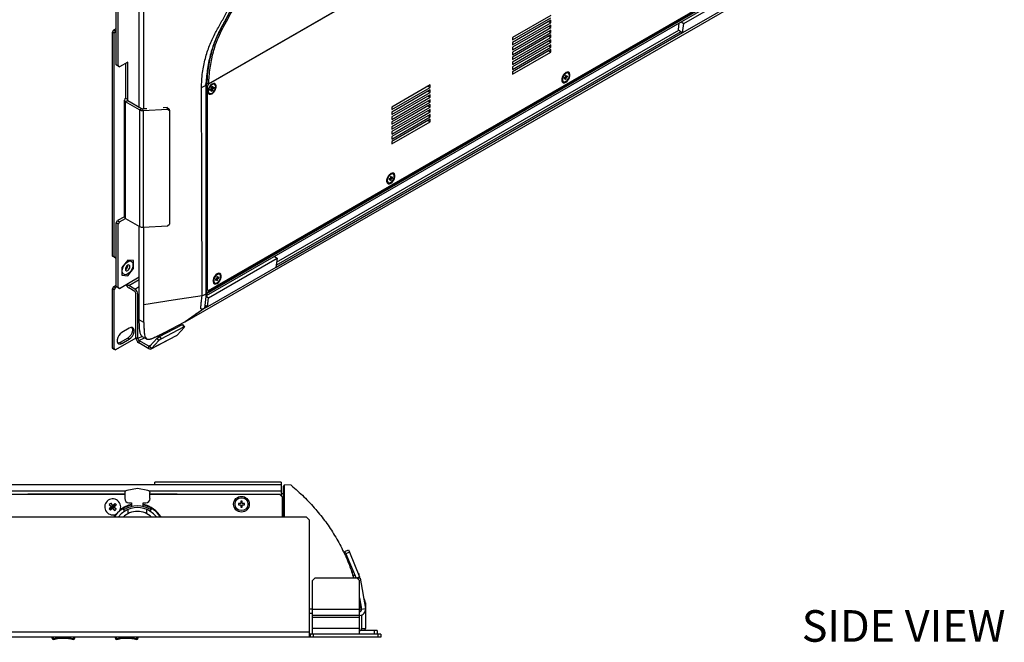
# Model space of a CAD drawing. Extents: x 4.3 to 58, y 0.1 to 42.4.
# Drawn here: x 18.6 to 34.2, y 21.2 to 31.1 of the extents above; entities that cross this region are included whole.
import ezdxf
from ezdxf.enums import TextEntityAlignment as Align

# ---------------------------------------------------------------- set-up
doc = ezdxf.new("R2010")
doc.units = 0
doc.header["$LTSCALE"] = 2
doc.header["$MEASUREMENT"] = 0
doc.layers.get('0').update_dxf_attribs({"linetype": 'CONTINUOUS'})
doc.layers.add('DIM', color=1, linetype='CONTINUOUS')
doc.styles.get("Standard").update_dxf_attribs({"font": 'SIMPLEX'})

msp = doc.modelspace()

# ---------------------------------------------------------------- linework, layer by layer
for p, q in [((21.572, 30.082), (30.117, 35.014)), ((30.108, 35.002), (21.572, 30.074)), ((21.541, 26.73), (30.141, 31.694)), ((21.545, 26.775), (30.145, 31.739)), ((21.545, 26.762), (30.145, 31.727)), ((21.572, 26.808), (30.108, 31.736)), ((29.091, 31.034), (30.173, 31.659)), ((30.157, 31.513), (29.074, 30.888)), ((20.111, 30.383), (20.111, 31.392)), ((20.143, 30.365), (20.143, 31.374)), ((20.477, 29.708), (20.477, 31.46)), ((20.549, 29.683), (20.549, 31.431)), ((21.204, 26.311), (29.804, 31.275)), ((26.989, 31.165), (26.38, 30.814)), ((26.38, 30.775), (26.989, 31.127)), ((26.989, 31.088), (26.38, 30.736)), ((26.38, 30.697), (26.989, 31.049)), ((26.989, 31.01), (26.38, 30.659)), ((26.956, 31.068), (26.989, 31.049)), ((26.989, 31.049), (26.989, 31.088)), ((26.989, 30.972), (26.989, 31.01)), ((29.007, 30.937), (29.02, 31.047)), ((29.049, 31.064), (29.091, 31.034)), ((29.074, 30.888), (29.091, 31.034)), ((20.053, 30.899), (20.074, 30.936)), ((20.079, 30.884), (20.053, 30.899)), ((20.053, 27.355), (20.053, 30.899)), ((20.074, 30.936), (20.111, 30.958)), ((20.074, 30.936), (20.1, 30.921)), ((20.1, 30.921), (20.079, 30.884)), ((20.079, 27.34), (20.079, 30.884)), ((20.111, 30.928), (20.1, 30.921)), ((22.64, 27.18), (29.069, 30.892)), ((22.643, 27.208), (29.049, 30.907)), ((22.648, 27.255), (29.015, 30.931)), ((26.38, 30.62), (26.989, 30.972)), ((26.989, 30.933), (26.38, 30.581)), ((26.38, 30.542), (26.989, 30.894)), ((26.989, 30.855), (26.38, 30.504)), ((26.956, 30.991), (26.989, 30.972)), ((26.956, 30.913), (26.989, 30.894)), ((26.989, 30.894), (26.989, 30.933)), ((26.989, 30.817), (26.989, 30.855)), ((29.007, 30.937), (29.074, 30.888)), ((26.38, 30.465), (26.989, 30.817)), ((26.38, 30.814), (26.38, 30.775)), ((26.989, 30.778), (26.38, 30.426)), ((26.38, 30.387), (26.989, 30.739)), ((26.38, 30.736), (26.38, 30.697)), ((26.989, 30.7), (26.38, 30.349)), ((26.956, 30.836), (26.989, 30.817)), ((26.956, 30.758), (26.989, 30.739)), ((26.989, 30.739), (26.989, 30.778)), ((26.989, 30.662), (26.989, 30.7)), ((26.38, 30.31), (26.989, 30.662)), ((26.38, 30.659), (26.38, 30.62)), ((26.989, 30.623), (26.38, 30.271)), ((26.38, 30.232), (26.989, 30.584)), ((26.38, 30.581), (26.38, 30.542)), ((26.956, 30.681), (26.989, 30.662)), ((26.956, 30.603), (26.989, 30.584)), ((26.989, 30.584), (26.989, 30.623)), ((20.111, 30.383), (20.143, 30.365)), ((20.132, 30.371), (20.111, 30.383)), ((20.293, 30.426), (20.165, 30.352)), ((20.26, 30.407), (20.26, 29.853)), ((20.293, 29.814), (20.293, 30.426)), ((26.38, 30.504), (26.38, 30.465)), ((26.38, 30.426), (26.38, 30.387)), ((20.165, 30.352), (20.132, 30.371)), ((20.143, 30.365), (20.165, 30.352)), ((26.38, 30.349), (26.38, 30.31)), ((26.38, 30.271), (26.38, 30.232)), ((27.199, 30.234), (27.194, 30.231)), ((27.222, 30.248), (27.199, 30.234)), ((27.23, 30.255), (27.232, 30.253)), ((27.265, 30.25), (27.261, 30.252)), ((21.523, 30.068), (21.536, 30.09)), ((21.534, 30.073), (21.535, 30.103)), ((21.534, 26.769), (21.534, 30.073)), ((21.535, 30.091), (21.551, 30.082)), ((21.572, 30.082), (21.551, 30.082)), ((21.572, 30.074), (21.551, 30.037)), ((21.559, 30.082), (21.572, 30.074)), ((21.669, 30.073), (21.66, 30.079)), ((27.168, 30.141), (27.165, 30.141)), ((27.167, 30.185), (27.167, 30.179)), ((27.167, 30.179), (27.167, 30.152)), ((27.183, 30.116), (27.186, 30.114)), ((27.22, 30.185), (27.199, 30.173)), ((27.199, 30.173), (27.199, 30.16)), ((27.199, 30.16), (27.22, 30.172)), ((27.208, 30.179), (27.22, 30.172)), ((27.215, 30.174), (27.215, 30.183)), ((27.231, 30.216), (27.22, 30.209)), ((27.22, 30.209), (27.22, 30.185)), ((27.22, 30.199), (27.231, 30.192)), ((27.22, 30.19), (27.227, 30.195)), ((27.22, 30.185), (27.231, 30.179)), ((27.22, 30.172), (27.22, 30.148)), ((27.22, 30.161), (27.231, 30.155)), ((27.22, 30.148), (27.231, 30.155)), ((27.231, 30.192), (27.231, 30.216)), ((27.252, 30.204), (27.231, 30.192)), ((27.231, 30.179), (27.252, 30.191)), ((27.231, 30.155), (27.231, 30.179)), ((27.24, 30.197), (27.252, 30.191)), ((27.252, 30.191), (27.252, 30.204)), ((21.46, 30.023), (21.533, 30.061)), ((21.533, 30.061), (21.533, 26.757)), ((21.551, 30.037), (21.534, 30.047)), ((21.551, 30.037), (21.551, 26.82)), ((21.577, 29.935), (21.586, 29.93)), ((21.595, 29.992), (21.619, 30.007)), ((21.595, 29.973), (21.595, 29.992)), ((21.619, 29.987), (21.595, 29.973)), ((21.619, 29.987), (21.605, 29.998)), ((21.636, 29.968), (21.609, 30)), ((21.619, 30.035), (21.636, 30.045)), ((21.619, 30.007), (21.619, 30.035)), ((21.636, 30.016), (21.619, 30.023)), ((21.661, 30.011), (21.619, 30.019)), ((21.619, 30.007), (21.636, 29.997)), ((21.619, 29.959), (21.619, 29.987)), ((21.636, 29.968), (21.619, 29.959)), ((21.636, 30.045), (21.636, 30.016)), ((21.636, 30.016), (21.661, 30.03)), ((21.661, 30.011), (21.636, 29.997)), ((21.636, 29.997), (21.636, 29.968)), ((21.661, 30.03), (21.661, 30.011)), ((25.079, 30.063), (24.47, 29.711)), ((24.47, 29.672), (25.079, 30.024)), ((25.079, 29.985), (24.47, 29.634)), ((24.47, 29.595), (25.079, 29.946)), ((25.046, 30.043), (25.079, 30.024)), ((25.046, 29.966), (25.079, 29.946)), ((25.079, 30.024), (25.079, 30.063)), ((25.079, 29.946), (25.079, 29.985)), ((20.239, 29.824), (20.239, 27.979)), ((20.293, 29.834), (20.26, 29.853)), ((20.293, 29.814), (20.26, 29.795)), ((20.481, 29.668), (20.26, 29.795)), ((20.26, 27.95), (20.26, 29.795)), ((20.513, 29.687), (20.293, 29.814)), ((25.079, 29.908), (24.47, 29.556)), ((24.47, 29.517), (25.079, 29.869)), ((25.079, 29.83), (24.47, 29.479)), ((24.47, 29.44), (25.079, 29.791)), ((25.046, 29.888), (25.079, 29.869)), ((25.046, 29.811), (25.079, 29.791)), ((25.079, 29.869), (25.079, 29.908)), ((25.079, 29.791), (25.079, 29.83)), ((20.481, 29.668), (20.513, 29.687)), ((20.481, 29.668), (20.481, 27.822)), ((20.598, 29.686), (20.533, 29.683)), ((20.537, 29.656), (20.533, 29.683)), ((20.924, 29.677), (20.537, 29.656)), ((20.537, 29.656), (20.537, 27.811)), ((20.92, 29.704), (20.853, 29.7)), ((20.924, 29.677), (20.92, 29.704)), ((20.92, 29.704), (20.95, 29.681)), ((20.954, 29.654), (20.924, 29.677)), ((20.95, 29.681), (20.954, 29.654)), ((20.954, 29.654), (20.954, 27.858)), ((25.079, 29.753), (24.47, 29.401)), ((24.47, 29.362), (25.079, 29.714)), ((24.47, 29.711), (24.47, 29.672)), ((25.079, 29.675), (24.47, 29.324)), ((24.47, 29.285), (25.079, 29.636)), ((24.47, 29.634), (24.47, 29.595)), ((25.046, 29.733), (25.079, 29.714)), ((25.046, 29.656), (25.079, 29.636)), ((25.079, 29.714), (25.079, 29.753)), ((25.079, 29.636), (25.079, 29.675)), ((25.079, 29.598), (24.47, 29.246)), ((24.47, 29.207), (25.079, 29.559)), ((24.47, 29.556), (24.47, 29.517)), ((25.079, 29.52), (24.47, 29.169)), ((24.47, 29.13), (25.079, 29.481)), ((24.47, 29.479), (24.47, 29.44)), ((25.046, 29.578), (25.079, 29.559)), ((25.046, 29.501), (25.079, 29.481)), ((25.079, 29.559), (25.079, 29.598)), ((25.079, 29.481), (25.079, 29.52)), ((24.47, 29.401), (24.47, 29.362)), ((24.47, 29.324), (24.47, 29.285)), ((24.47, 29.246), (24.47, 29.207)), ((24.47, 29.169), (24.47, 29.13)), ((24.398, 28.541), (24.394, 28.542)), ((24.397, 28.586), (24.397, 28.58)), ((24.397, 28.58), (24.397, 28.553)), ((24.413, 28.517), (24.416, 28.515)), ((24.429, 28.635), (24.423, 28.632)), ((24.452, 28.649), (24.429, 28.635)), ((24.449, 28.586), (24.429, 28.574)), ((24.429, 28.574), (24.429, 28.561)), ((24.429, 28.561), (24.449, 28.573)), ((24.438, 28.579), (24.449, 28.573)), ((24.445, 28.575), (24.445, 28.584)), ((24.461, 28.617), (24.449, 28.61)), ((24.449, 28.61), (24.449, 28.586)), ((24.449, 28.6), (24.461, 28.593)), ((24.449, 28.591), (24.457, 28.595)), ((24.449, 28.586), (24.461, 28.579)), ((24.449, 28.573), (24.449, 28.549)), ((24.449, 28.562), (24.461, 28.555)), ((24.449, 28.549), (24.461, 28.555)), ((24.46, 28.656), (24.462, 28.653)), ((24.461, 28.593), (24.461, 28.617)), ((24.482, 28.605), (24.461, 28.593)), ((24.461, 28.579), (24.482, 28.591)), ((24.461, 28.555), (24.461, 28.579)), ((24.47, 28.598), (24.482, 28.591)), ((24.482, 28.591), (24.482, 28.605)), ((24.494, 28.651), (24.491, 28.653)), ((20.111, 27.878), (20.132, 27.915)), ((20.24, 27.977), (20.132, 27.915)), ((20.132, 27.915), (20.165, 27.896)), ((20.165, 27.896), (20.143, 27.859)), ((20.165, 27.896), (20.259, 27.95)), ((20.26, 27.95), (20.481, 27.822)), ((20.143, 27.859), (20.111, 27.878)), ((20.111, 26.874), (20.111, 27.878)), ((20.143, 26.855), (20.143, 27.859)), ((20.477, 26.344), (20.477, 27.825)), ((20.537, 27.811), (20.924, 27.832)), ((20.549, 26.302), (20.549, 27.811)), ((20.924, 27.832), (20.954, 27.858)), ((20.053, 27.355), (20.079, 27.34)), ((20.074, 27.343), (20.053, 27.355)), ((20.1, 27.328), (20.074, 27.343)), ((20.079, 27.34), (20.1, 27.328)), ((20.1, 27.328), (20.111, 27.334)), ((20.293, 27.291), (20.2, 27.175)), ((20.385, 27.282), (20.293, 27.291)), ((20.385, 27.158), (20.385, 27.282)), ((21.573, 26.694), (22.656, 27.319)), ((22.614, 27.349), (22.656, 27.319)), ((22.656, 27.319), (22.639, 27.173)), ((20.2, 27.175), (20.2, 27.051)), ((20.293, 27.043), (20.385, 27.158)), ((22.639, 27.173), (21.557, 26.548)), ((20.165, 26.843), (20.477, 27.023)), ((20.2, 27.051), (20.293, 27.043)), ((20.31, 26.887), (20.477, 26.983)), ((21.651, 26.956), (21.648, 26.956)), ((21.65, 27), (21.65, 26.994)), ((21.65, 26.994), (21.65, 26.967)), ((21.682, 27.05), (21.677, 27.046)), ((21.705, 27.063), (21.682, 27.05)), ((21.703, 27.001), (21.682, 26.989)), ((21.682, 26.989), (21.682, 26.975)), ((21.682, 26.975), (21.703, 26.987)), ((21.691, 26.994), (21.703, 26.987)), ((21.698, 26.99), (21.698, 26.998)), ((21.714, 27.031), (21.703, 27.025)), ((21.703, 27.025), (21.703, 27.001)), ((21.703, 27.014), (21.714, 27.007)), ((21.703, 27.006), (21.71, 27.01)), ((21.703, 27.001), (21.714, 26.994)), ((21.703, 26.987), (21.703, 26.963)), ((21.703, 26.977), (21.714, 26.97)), ((21.703, 26.963), (21.714, 26.97)), ((21.714, 27.07), (21.716, 27.068)), ((21.714, 27.007), (21.714, 27.031)), ((21.735, 27.019), (21.714, 27.007)), ((21.714, 26.994), (21.735, 27.006)), ((21.714, 26.97), (21.714, 26.994)), ((21.724, 27.013), (21.735, 27.006)), ((21.735, 27.006), (21.735, 27.019)), ((21.748, 27.065), (21.745, 27.067)), ((20.053, 26.837), (20.074, 26.874)), ((20.079, 26.822), (20.053, 26.837)), ((20.053, 25.895), (20.053, 26.837)), ((20.074, 26.874), (20.111, 26.895)), ((20.074, 26.874), (20.1, 26.859)), ((20.1, 26.859), (20.079, 26.822)), ((20.079, 25.88), (20.079, 26.822)), ((20.119, 26.869), (20.1, 26.859)), ((20.111, 26.874), (20.143, 26.855)), ((20.132, 26.862), (20.111, 26.874)), ((20.165, 26.843), (20.132, 26.862)), ((20.143, 26.855), (20.165, 26.843)), ((20.405, 26.832), (20.31, 26.887)), ((20.405, 26.794), (20.31, 26.849)), ((20.405, 26.832), (20.477, 26.873)), ((21.534, 26.83), (21.551, 26.82)), ((21.538, 26.827), (21.534, 26.83)), ((21.534, 26.813), (21.549, 26.821)), ((21.572, 26.808), (21.538, 26.827)), ((21.551, 26.82), (21.572, 26.808)), ((21.666, 26.931), (21.669, 26.929)), ((20.422, 26.066), (20.422, 26.764)), ((20.455, 26.745), (20.477, 26.758)), ((20.455, 26.047), (20.455, 26.745)), ((21.471, 26.724), (21.533, 26.757)), ((21.533, 26.757), (21.507, 26.527)), ((21.53, 26.725), (21.573, 26.694)), ((21.541, 26.73), (21.531, 26.737)), ((21.533, 26.769), (21.534, 26.769)), ((21.533, 26.764), (21.534, 26.769)), ((21.534, 26.781), (21.545, 26.775)), ((21.545, 26.762), (21.541, 26.73)), ((21.545, 26.775), (21.545, 26.762)), ((21.557, 26.548), (21.573, 26.694)), ((21.519, 26.533), (21.204, 26.311)), ((21.507, 26.527), (21.492, 26.52)), ((21.512, 26.568), (21.522, 26.561)), ((21.513, 26.58), (21.557, 26.548)), ((21.522, 26.561), (21.519, 26.533)), ((21.519, 26.533), (21.552, 26.552)), ((21.522, 26.561), (21.531, 26.567)), ((20.549, 26.302), (20.477, 26.344)), ((20.319, 26.214), (20.201, 26.145)), ((20.796, 26.081), (21.158, 26.269)), ((20.822, 26.044), (21.184, 26.232)), ((21.193, 26.305), (20.869, 26.138)), ((20.954, 26.182), (20.971, 26.172)), ((21.074, 26.1), (21.192, 26.229)), ((21.184, 26.232), (21.158, 26.269)), ((21.158, 26.269), (21.166, 26.266)), ((21.166, 26.266), (21.192, 26.229)), ((21.192, 26.229), (21.184, 26.232)), ((21.204, 26.311), (21.202, 26.312)), ((20.424, 26.055), (20.1, 25.868)), ((20.293, 26.053), (20.175, 25.985)), ((20.201, 25.97), (20.319, 26.038)), ((20.319, 26.038), (20.293, 26.053)), ((20.422, 26.066), (20.455, 26.047)), ((20.455, 26.047), (20.456, 26.048)), ((20.524, 26.083), (20.456, 26.048)), ((20.472, 26.017), (20.471, 25.979)), ((20.472, 26.017), (20.559, 26.062)), ((20.629, 25.927), (20.472, 26.017)), ((20.524, 26.082), (20.597, 26.041)), ((20.603, 26.038), (20.597, 26.042)), ((20.603, 26.037), (20.603, 26.038)), ((20.762, 26.056), (20.644, 25.928)), ((20.662, 25.885), (21.067, 26.094)), ((20.67, 25.89), (21.074, 26.1)), ((20.787, 26.019), (20.67, 25.89)), ((20.762, 26.056), (20.796, 26.081)), ((20.787, 26.019), (20.762, 26.056)), ((20.822, 26.044), (20.787, 26.019)), ((20.796, 26.081), (20.822, 26.044)), ((20.053, 25.895), (20.079, 25.88)), ((20.074, 25.883), (20.053, 25.895)), ((20.1, 25.868), (20.074, 25.883)), ((20.079, 25.88), (20.1, 25.868)), ((20.175, 25.985), (20.201, 25.97)), ((20.627, 25.888), (20.471, 25.979)), ((20.627, 25.888), (20.629, 25.927)), ((20.629, 25.927), (20.656, 25.941)), ((20.67, 25.89), (20.644, 25.928)), ((22.723, 23.732), (6.896, 23.732)), ((20.723, 23.732), (20.723, 23.773)), ((22.723, 23.773), (20.723, 23.773)), ((22.723, 23.773), (22.723, 23.556)), ((22.774, 23.71), (22.754, 23.71)), ((22.754, 23.71), (22.754, 23.218)), ((22.774, 23.218), (22.774, 23.731)), ((22.88, 23.725), (22.774, 23.731)), ((20.261, 23.632), (6.896, 23.632)), ((6.924, 23.583), (20.246, 23.583)), ((18.715, 23.589), (20.246, 23.589)), ((18.715, 23.583), (18.715, 23.589)), ((20.246, 23.6), (20.246, 23.514)), ((20.446, 23.672), (20.279, 23.641)), ((20.612, 23.641), (20.446, 23.672)), ((22.723, 23.632), (20.631, 23.632)), ((20.646, 23.514), (20.646, 23.6)), ((20.646, 23.589), (21.077, 23.589)), ((20.646, 23.583), (22.695, 23.583)), ((21.077, 23.583), (21.077, 23.589)), ((22.735, 23.544), (22.695, 23.583)), ((22.735, 23.544), (22.735, 23.218)), ((19.999, 23.352), (20.044, 23.383)), ((20.002, 23.419), (20.044, 23.383)), ((20.02, 23.329), (20.055, 23.371)), ((20.025, 23.44), (20.056, 23.394)), ((20.044, 23.383), (20.033, 23.384)), ((20.044, 23.383), (20.056, 23.394)), ((20.044, 23.383), (20.055, 23.371)), ((20.067, 23.382), (20.055, 23.371)), ((20.055, 23.36), (20.055, 23.371)), ((20.087, 23.325), (20.055, 23.371)), ((20.092, 23.437), (20.056, 23.394)), ((20.057, 23.406), (20.056, 23.394)), ((20.067, 23.382), (20.056, 23.394)), ((20.113, 23.413), (20.067, 23.382)), ((20.067, 23.382), (20.079, 23.382)), ((20.11, 23.347), (20.067, 23.382)), ((20.311, 23.449), (20.351, 23.449)), ((20.351, 23.449), (20.351, 23.387)), ((20.54, 23.449), (20.581, 23.449)), ((20.54, 23.387), (20.54, 23.449)), ((22.044, 23.437), (22.044, 23.415)), ((22.082, 23.437), (22.044, 23.437)), ((22.044, 23.415), (22.082, 23.415)), ((22.104, 23.475), (22.082, 23.475)), ((22.082, 23.475), (22.082, 23.437)), ((22.082, 23.415), (22.082, 23.377)), ((22.082, 23.377), (22.104, 23.377)), ((22.104, 23.437), (22.104, 23.475)), ((22.142, 23.437), (22.104, 23.437)), ((22.104, 23.377), (22.104, 23.415)), ((22.104, 23.415), (22.142, 23.415)), ((22.142, 23.415), (22.142, 23.437)), ((22.743, 23.496), (22.735, 23.496)), ((22.755, 23.495), (22.735, 23.495)), ((23.124, 23.218), (6.495, 23.218)), ((20.104, 23.266), (20.07, 23.218)), ((20.209, 23.352), (20.246, 23.315)), ((20.228, 23.364), (20.24, 23.342)), ((20.296, 23.341), (20.296, 23.274)), ((20.596, 23.274), (20.596, 23.341)), ((20.646, 23.315), (20.679, 23.355)), ((20.651, 23.342), (20.664, 23.364)), ((23.163, 23.178), (23.124, 23.218)), ((23.163, 23.178), (23.163, 21.318)), ((23.731, 22.678), (23.786, 22.701)), ((23.746, 22.642), (23.731, 22.678)), ((23.801, 22.665), (23.746, 22.642)), ((23.746, 22.642), (23.906, 22.256)), ((23.786, 22.701), (23.801, 22.665)), ((23.801, 22.665), (23.963, 22.274)), ((23.868, 22.348), (23.838, 22.348)), ((23.888, 22.298), (23.855, 22.298)), ((23.94, 22.33), (23.948, 22.326)), ((23.948, 22.326), (23.948, 22.311)), ((23.948, 22.326), (23.95, 22.306)), ((23.254, 22.256), (23.215, 22.217)), ((23.215, 21.366), (23.215, 22.217)), ((23.924, 22.256), (23.254, 22.256)), ((23.963, 22.274), (23.921, 22.256)), ((23.963, 22.217), (23.924, 22.256)), ((23.969, 22.255), (23.932, 22.248)), ((23.963, 21.366), (23.963, 22.217)), ((23.969, 22.255), (24.054, 21.774)), ((23.963, 21.942), (23.995, 21.763)), ((23.966, 21.9), (23.966, 21.758)), ((24.055, 21.866), (24.038, 21.866)), ((24.055, 21.866), (24.055, 21.458)), ((23.215, 21.766), (23.163, 21.766)), ((23.163, 21.703), (23.215, 21.703)), ((23.966, 21.758), (23.215, 21.758)), ((23.963, 21.666), (23.215, 21.666)), ((23.995, 21.763), (24.054, 21.774)), ((23.995, 21.672), (23.995, 21.458)), ((23.963, 21.634), (23.215, 21.634)), ((23.163, 21.398), (6.456, 21.398)), ((24.298, 21.366), (23.163, 21.366)), ((23.187, 21.318), (23.187, 21.366)), ((23.963, 21.458), (23.215, 21.458)), ((23.227, 21.366), (23.227, 21.318)), ((24.239, 21.426), (23.963, 21.426)), ((23.995, 21.458), (24.055, 21.458)), ((24.199, 21.366), (24.199, 21.426)), ((24.239, 21.426), (24.239, 21.366)), ((24.258, 21.318), (24.258, 21.366)), ((24.298, 21.366), (24.298, 21.318)), ((24.298, 21.318), (5.321, 21.318)), ((19.099, 21.307), (19.098, 21.314)), ((19.113, 21.318), (19.114, 21.298)), ((19.114, 21.298), (19.235, 21.318)), ((19.298, 21.318), (19.438, 21.298)), ((19.438, 21.298), (19.439, 21.318)), ((19.454, 21.314), (19.454, 21.307)), ((20.099, 21.307), (20.098, 21.314)), ((20.113, 21.318), (20.114, 21.298)), ((20.114, 21.298), (20.235, 21.318)), ((20.298, 21.318), (20.438, 21.298)), ((20.438, 21.298), (20.439, 21.318)), ((20.454, 21.314), (20.454, 21.307))]:
    msp.add_line(p, q)
at = {"flags": 128}
for points in [[(27.225, 30.105), (27.248, 30.123), (27.268, 30.148), (27.283, 30.177), (27.291, 30.206), (27.291, 30.233), (27.283, 30.253), (27.268, 30.265), (27.248, 30.267), (27.225, 30.259), (27.203, 30.241), (27.183, 30.216), (27.168, 30.187), (27.16, 30.158), (27.16, 30.131), (27.168, 30.111), (27.183, 30.099), (27.203, 30.097), (27.225, 30.105)], [(27.261, 30.252), (27.247, 30.255), (27.227, 30.25), (27.207, 30.237), (27.189, 30.216), (27.175, 30.19), (27.168, 30.164), (27.168, 30.141), (27.175, 30.123), (27.183, 30.116)], [(27.281, 30.214), (27.277, 30.235), (27.266, 30.249), (27.25, 30.254), (27.23, 30.249), (27.21, 30.235), (27.192, 30.214), (27.178, 30.188), (27.171, 30.162), (27.171, 30.139), (27.178, 30.121), (27.192, 30.112), (27.21, 30.112), (27.23, 30.121), (27.25, 30.139), (27.266, 30.163), (27.277, 30.189), (27.281, 30.214)], [(27.235, 30.254), (27.222, 30.256), (27.22, 30.255)], [(21.628, 29.925), (21.65, 29.943), (21.67, 29.968), (21.685, 29.997), (21.693, 30.026), (21.693, 30.053), (21.685, 30.073), (21.67, 30.085), (21.65, 30.087), (21.628, 30.078), (21.605, 30.061), (21.585, 30.036), (21.57, 30.007), (21.562, 29.977), (21.562, 29.951), (21.57, 29.93), (21.585, 29.918), (21.605, 29.917), (21.628, 29.925)], [(21.628, 29.934), (21.649, 29.951), (21.667, 29.974), (21.68, 30.002), (21.686, 30.029), (21.684, 30.053), (21.674, 30.069), (21.658, 30.077), (21.638, 30.074), (21.617, 30.062), (21.597, 30.041), (21.581, 30.015), (21.571, 29.988), (21.569, 29.962), (21.575, 29.941), (21.588, 29.929), (21.606, 29.926), (21.628, 29.934)], [(27.159, 30.15), (27.16, 30.148), (27.168, 30.138)], [(24.455, 28.506), (24.478, 28.524), (24.498, 28.549), (24.513, 28.578), (24.521, 28.607), (24.521, 28.634), (24.513, 28.654), (24.498, 28.666), (24.478, 28.668), (24.455, 28.659), (24.433, 28.642), (24.413, 28.617), (24.398, 28.588), (24.39, 28.558), (24.39, 28.532), (24.398, 28.511), (24.413, 28.5), (24.433, 28.498), (24.455, 28.506)], [(24.389, 28.551), (24.39, 28.549), (24.398, 28.539)], [(24.491, 28.653), (24.477, 28.656), (24.457, 28.651), (24.437, 28.637), (24.419, 28.616), (24.405, 28.591), (24.398, 28.565), (24.398, 28.541), (24.405, 28.524), (24.413, 28.517)], [(24.511, 28.615), (24.507, 28.636), (24.496, 28.65), (24.48, 28.654), (24.46, 28.649), (24.44, 28.636), (24.422, 28.615), (24.408, 28.589), (24.401, 28.563), (24.401, 28.54), (24.408, 28.522), (24.422, 28.513), (24.44, 28.513), (24.46, 28.522), (24.48, 28.54), (24.496, 28.563), (24.507, 28.59), (24.511, 28.615)], [(24.465, 28.654), (24.452, 28.656), (24.45, 28.656)], [(20.208, 27.118), (20.212, 27.149), (20.223, 27.181), (20.24, 27.213), (20.262, 27.24), (20.286, 27.26), (20.311, 27.273), (20.335, 27.276), (20.354, 27.269), (20.369, 27.253), (20.376, 27.229), (20.376, 27.2), (20.369, 27.168), (20.354, 27.136), (20.335, 27.107), (20.311, 27.083), (20.286, 27.066), (20.262, 27.058), (20.24, 27.06), (20.223, 27.072), (20.212, 27.091), (20.208, 27.118)], [(20.293, 27.209), (20.279, 27.198), (20.267, 27.182), (20.259, 27.163), (20.256, 27.146), (20.259, 27.131), (20.267, 27.122), (20.279, 27.12), (20.293, 27.125), (20.307, 27.136), (20.318, 27.152), (20.326, 27.17), (20.329, 27.188), (20.326, 27.202), (20.318, 27.211), (20.307, 27.214), (20.293, 27.209)], [(21.642, 26.965), (21.643, 26.964), (21.652, 26.953)], [(21.709, 26.921), (21.731, 26.938), (21.751, 26.963), (21.766, 26.992), (21.774, 27.022), (21.774, 27.048), (21.766, 27.069), (21.751, 27.08), (21.731, 27.082), (21.709, 27.074), (21.686, 27.056), (21.666, 27.031), (21.651, 27.002), (21.643, 26.973), (21.643, 26.946), (21.651, 26.926), (21.666, 26.914), (21.686, 26.912), (21.709, 26.921)], [(21.745, 27.067), (21.73, 27.071), (21.711, 27.066), (21.69, 27.052), (21.672, 27.031), (21.658, 27.006), (21.651, 26.979), (21.651, 26.956), (21.658, 26.938), (21.666, 26.931)], [(21.764, 27.029), (21.76, 27.05), (21.75, 27.064), (21.733, 27.069), (21.714, 27.064), (21.693, 27.05), (21.675, 27.029), (21.661, 27.004), (21.654, 26.978), (21.654, 26.954), (21.661, 26.936), (21.675, 26.927), (21.693, 26.927), (21.714, 26.936), (21.733, 26.954), (21.75, 26.978), (21.76, 27.004), (21.764, 27.029)], [(21.718, 27.069), (21.705, 27.071), (21.704, 27.071)], [(21.47, 26.724), (21.015, 26.654), (20.549, 26.582)], [(20.359, 26.224), (20.359, 26.223), (20.368, 26.199), (20.368, 26.169), (20.359, 26.135), (20.342, 26.102), (20.319, 26.073), (20.293, 26.053)], [(20.319, 26.038), (20.345, 26.058), (20.368, 26.087), (20.385, 26.12), (20.394, 26.154), (20.394, 26.184), (20.385, 26.208), (20.368, 26.221), (20.345, 26.223), (20.319, 26.214)], [(20.201, 26.145), (20.175, 26.125), (20.152, 26.097), (20.135, 26.063), (20.126, 26.03), (20.126, 25.999), (20.135, 25.976), (20.152, 25.962), (20.175, 25.96), (20.201, 25.97)], [(21.067, 26.094), (21.07, 26.096), (21.074, 26.1)], [(20.175, 25.985), (20.149, 25.975), (20.136, 25.975)], [(22.722, 23.596), (22.739, 23.594), (22.754, 23.59), (22.754, 23.59)], [(22.745, 23.495), (22.74, 23.499), (22.735, 23.502)], [(20.246, 23.315), (20.188, 23.271), (20.14, 23.218)], [(20.752, 23.218), (20.704, 23.271), (20.646, 23.315)], [(23.966, 21.726), (23.966, 21.74), (23.966, 21.758)], [(24.049, 21.426), (24.053, 21.44), (24.055, 21.458)], [(19.114, 21.298), (19.111, 21.298), (19.108, 21.299), (19.106, 21.3), (19.103, 21.301), (19.101, 21.302), (19.1, 21.304), (19.099, 21.305), (19.099, 21.307)], [(19.454, 21.307), (19.453, 21.305), (19.452, 21.304), (19.451, 21.302), (19.449, 21.301), (19.447, 21.3), (19.444, 21.299), (19.441, 21.298), (19.438, 21.298)], [(20.114, 21.298), (20.111, 21.298), (20.108, 21.299), (20.106, 21.3), (20.103, 21.301), (20.101, 21.302), (20.1, 21.304), (20.099, 21.305), (20.099, 21.307)], [(20.454, 21.307), (20.453, 21.305), (20.452, 21.304), (20.451, 21.302), (20.449, 21.301), (20.447, 21.3), (20.444, 21.299), (20.441, 21.298), (20.438, 21.298)]]:
    msp.add_lwpolyline(points, dxfattribs=at)
for radius in [0.124, 0.102]:
    msp.add_circle((22.093, 23.426), radius)
for centre, radius, start, end in [((20.271, 29.824), 0.0307, 110.7835, 249.2165), ((20.296, 29.824), 0.0107, 110.7832, 249.217), ((20.529, 29.76), 0.104, 242.2343, 274.2549), ((20.53, 29.719), 0.0363, 242.2341, 274.2547), ((20.275, 27.982), 0.0354, 185.6935, 245.6261), ((20.529, 27.915), 0.104, 242.2343, 274.2549), ((20.223, 27.207), 0.0735, 296.8388, 3.1665), ((20.368, 26.94), 0.108, 200.7138, 237.3344), ((20.33, 26.918), 0.0376, 182.6055, 237.3945), ((20.347, 26.741), 0.108, 2.6055, 57.3945), ((20.385, 26.762), 0.0376, 2.6055, 57.3944), ((20.527, 26.066), 0.104, 179.5724, 237.0093), ((20.492, 26.047), 0.036, 179.5717, 237.0096), ((20.647, 25.915), 0.033, 232.7784, 313.0064), ((20.636, 25.936), 0.0115, 232.7799, 313.006), ((20.287, 23.6), 0.0411, 100.4917, 180), ((20.605, 23.6), 0.0411, 0, 79.5083), ((22.723, 23.513), 0.0318, 0.1118, 67.6512), ((20.056, 23.383), 0.126, 329.6269, 300.1766), ((22.187, 21.031), 3.19, 132.4704, 133.3093), ((20.35, 23.058), 0.501, 130.3965, 133.9838), ((22.405, 25.513), 3.187, 221.0697, 221.9095), ((17.715, 21.262), 3.175, 42.4686, 43.3116), ((22.186, 21.034), 3.187, 131.0696, 131.9094), ((20.446, 22.992), 0.432, 102.6505, 148.3781), ((17.93, 25.729), 3.182, 312.4698, 313.3108), ((17.707, 21.253), 3.187, 41.0697, 41.9095), ((19.732, 23.089), 0.501, 40.3937, 43.9851), ((20.446, 22.993), 0.438, 101.8624, 128.6681), ((20.446, 22.992), 0.407, 59.6707, 120.3293), ((20.311, 23.514), 0.0651, 180, 270), ((20.446, 22.992), 0.381, 58.2897, 121.7103), ((20.446, 22.993), 0.438, 30.9347, 77.5258), ((20.446, 22.992), 0.432, 31.6219, 77.3495), ((20.581, 23.514), 0.0651, 270, 0), ((20.38, 23.677), 0.501, 220.3964, 223.9839), ((17.926, 25.731), 3.186, 311.07, 311.9099), ((22.407, 25.513), 3.189, 222.4704, 223.3097), ((19.762, 23.707), 0.501, 310.395, 313.9838), ((20.446, 22.992), 0.32, 44.9914, 135.0086), ((23.878, 22.239), 0.092, 10, 22.5403), ((23.963, 21.866), 0.092, 0, 47.2043), ((23.963, 21.758), 0.092, 270, 10), ((23.963, 21.758), 0.032, 270, 10), ((23.195, 21.398), 0.032, 180, 270), ((23.963, 21.458), 0.032, 270, 360), ((19.115, 21.302), 0.0156, 182.9992, 284.4056), ((19.438, 21.302), 0.0156, 255.5877, 357.0004), ((20.115, 21.302), 0.0156, 183.0024, 284.4041), ((20.438, 21.302), 0.0156, 255.5872, 357.0017)]:
    msp.add_arc(centre, radius, start, end)
for points, knots in [([(21.46, 30.023), (21.463, 30.083), (21.468, 30.224), (21.507, 30.429), (21.566, 30.64), (21.646, 30.827), (21.739, 30.995), (21.831, 31.157), (21.916, 31.329), (21.983, 31.519), (22.034, 31.725), (22.054, 31.873), (22.064, 31.947)], [0, 0, 0, 0, 0.078132, 0.183372, 0.28886, 0.394109, 0.494286, 0.594487, 0.69458, 0.79631, 0.898233, 1, 1, 1, 1]), ([(22.125, 31.978), (22.112, 31.883), (22.087, 31.712), (22.024, 31.487), (21.949, 31.296), (21.857, 31.122), (21.758, 30.949), (21.668, 30.757), (21.596, 30.538), (21.557, 30.341), (21.537, 30.182), (21.534, 30.101), (21.533, 30.061)], [0, 0, 0, 0, 0.130894, 0.236371, 0.341863, 0.446902, 0.551984, 0.666822, 0.78186, 0.896554, 0.9483, 1, 1, 1, 1]), ([(21.551, 30.082), (21.553, 30.13), (21.556, 30.225), (21.575, 30.36), (21.599, 30.49), (21.625, 30.597), (21.651, 30.683), (21.675, 30.75), (21.701, 30.815), (21.729, 30.877), (21.76, 30.938), (21.791, 30.997), (21.825, 31.058), (21.86, 31.121), (21.896, 31.187), (21.931, 31.253), (21.964, 31.322), (21.994, 31.393), (22.023, 31.467), (22.063, 31.587), (22.109, 31.762), (22.131, 31.923), (22.143, 32.003)], [0, 0, 0, 0, 0.0617116, 0.1232172, 0.1848051, 0.2466435, 0.2821925, 0.3178917, 0.3536929, 0.3896781, 0.4251823, 0.4613297, 0.4973797, 0.5380652, 0.5778539, 0.6180765, 0.6581645, 0.6983661, 0.7385928, 0.7788887, 0.8894136, 1, 1, 1, 1]), ([(22.164, 32.001), (22.155, 31.937), (22.137, 31.805), (22.094, 31.619), (22.037, 31.438), (21.961, 31.264), (21.875, 31.107), (21.792, 30.958), (21.721, 30.815), (21.671, 30.682), (21.637, 30.559), (21.612, 30.448), (21.592, 30.329), (21.576, 30.207), (21.573, 30.122), (21.572, 30.082)], [0, 0, 0, 0, 0.089008, 0.180559, 0.2736, 0.371386, 0.475538, 0.563196, 0.647395, 0.729114, 0.779844, 0.833803, 0.890998, 0.947755, 1, 1, 1, 1]), ([(21.471, 26.724), (21.47, 27.162), (21.468, 27.931), (21.465, 29.031), (21.462, 29.692), (21.46, 30.023)], [0, 0, 0, 0, 0.398259, 0.699129, 1, 1, 1, 1]), ([(21.449, 26.542), (21.45, 26.555), (21.454, 26.585), (21.461, 26.646), (21.467, 26.694), (21.47, 26.724)], [0, 0, 0, 0, 0.20091, 0.500902, 1, 1, 1, 1]), ([(21.507, 26.527), (21.481, 26.508), (21.428, 26.471), (21.323, 26.397), (21.245, 26.342), (21.193, 26.305)], [0, 0, 0, 0, 0.251892, 0.505875, 1, 1, 1, 1]), ([(21.492, 26.52), (21.487, 26.517), (21.479, 26.513), (21.47, 26.512), (21.463, 26.512), (21.458, 26.513), (21.453, 26.517), (21.449, 26.526), (21.448, 26.536), (21.449, 26.542), (21.449, 26.542)], [0, 0, 0, 0, 0.207154, 0.306021, 0.407157, 0.497604, 0.58706, 0.767338, 0.97307, 1, 1, 1, 1]), ([(20.524, 26.083), (20.523, 26.084), (20.516, 26.086), (20.504, 26.101), (20.488, 26.138), (20.478, 26.222), (20.477, 26.296), (20.477, 26.344)], [0, 0, 0, 0, 0.01827, 0.104212, 0.254543, 0.515089, 1, 1, 1, 1]), ([(20.549, 26.302), (20.55, 26.254), (20.55, 26.179), (20.561, 26.097), (20.577, 26.054), (20.594, 26.043), (20.603, 26.038)], [0, 0, 0, 0, 0.469382, 0.727436, 0.862138, 1, 1, 1, 1]), ([(20.557, 26.193), (20.555, 26.196), (20.554, 26.2), (20.553, 26.205), (20.552, 26.206)], [0, 0, 0, 0, 0.717543, 1, 1, 1, 1]), ([(20.869, 26.138), (20.86, 26.133), (20.839, 26.122), (20.809, 26.107), (20.778, 26.091), (20.749, 26.076), (20.717, 26.061), (20.684, 26.046), (20.648, 26.035), (20.621, 26.032), (20.607, 26.036), (20.603, 26.037)], [0, 0, 0, 0, 0.098382, 0.227246, 0.332101, 0.439104, 0.545334, 0.68014, 0.813114, 0.943618, 1, 1, 1, 1]), ([(20.869, 26.138), (20.813, 26.108), (20.737, 26.068), (20.646, 26.031), (20.616, 26.036), (20.603, 26.037)], [0, 0, 0, 0, 0.621023, 0.831392, 1, 1, 1, 1]), ([(22.88, 23.725), (22.948, 23.665), (23.085, 23.546), (23.266, 23.35), (23.429, 23.146), (23.572, 22.931), (23.697, 22.702), (23.799, 22.476), (23.847, 22.325), (23.869, 22.256)], [0, 0, 0, 0, 0.1509833, 0.3029364, 0.4452225, 0.5875004, 0.7339552, 0.8804166, 1, 1, 1, 1]), ([(19.099, 21.303), (19.099, 21.303), (19.099, 21.304), (19.099, 21.306), (19.099, 21.307)], [0, 0, 0, 0, 0.368558, 1, 1, 1, 1]), ([(19.114, 21.298), (19.115, 21.296), (19.116, 21.292), (19.117, 21.287), (19.118, 21.287), (19.119, 21.287)], [0, 0, 0, 0, 0.300919, 0.655884, 1, 1, 1, 1]), ([(19.119, 21.286), (19.133, 21.289), (19.172, 21.3), (19.24, 21.307), (19.318, 21.307), (19.384, 21.299), (19.421, 21.289), (19.433, 21.286)], [0, 0, 0, 0, 0.142628, 0.386112, 0.630661, 0.874614, 1, 1, 1, 1]), ([(19.434, 21.287), (19.434, 21.287), (19.435, 21.287), (19.436, 21.292), (19.438, 21.296), (19.438, 21.298)], [0, 0, 0, 0, 0.342516, 0.698348, 1, 1, 1, 1]), ([(20.099, 21.303), (20.099, 21.303), (20.099, 21.304), (20.099, 21.306), (20.099, 21.307)], [0, 0, 0, 0, 0.368556, 1, 1, 1, 1]), ([(20.114, 21.298), (20.115, 21.296), (20.116, 21.292), (20.117, 21.287), (20.118, 21.287), (20.119, 21.287)], [0, 0, 0, 0, 0.300917, 0.655884, 1, 1, 1, 1]), ([(20.119, 21.286), (20.133, 21.289), (20.172, 21.3), (20.24, 21.307), (20.318, 21.307), (20.384, 21.299), (20.421, 21.289), (20.433, 21.286)], [0, 0, 0, 0, 0.142628, 0.386112, 0.63066, 0.874613, 1, 1, 1, 1]), ([(20.434, 21.287), (20.434, 21.287), (20.435, 21.287), (20.436, 21.292), (20.438, 21.296), (20.438, 21.298)], [0, 0, 0, 0, 0.342516, 0.698349, 1, 1, 1, 1])]:
    msp.add_open_spline(points, degree=3, knots=knots)

# ---------------------------------------------------------------- texts
at = {"layer": 'DIM'}
msp.add_text('SIDE VIEW', height=0.5, dxfattribs=at).set_placement((32.57, 21.248), align=Align.CENTER)

doc.saveas('drawing.dxf')
